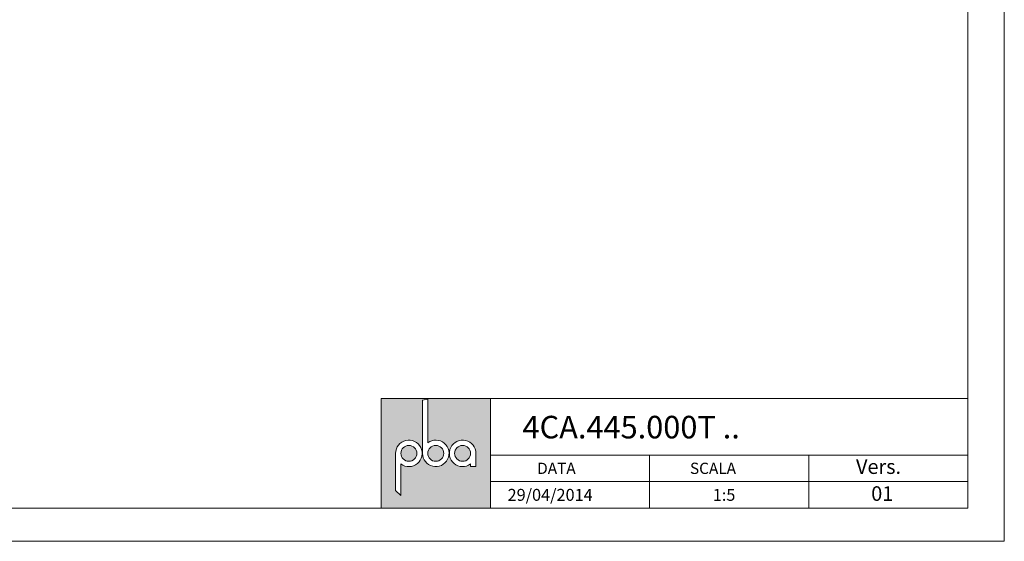
# Paper-space layout 'Layout' of a CAD drawing. Units: millimetres. Extents: x 0 to 297, y 0 to 210.
# Drawn here: x 148 to 297, y 0 to 79 of the extents above; entities that cross this region are included whole.
import ezdxf

# ---------------------------------------------------------------- set-up
doc = ezdxf.new("R2010")
doc.units = ezdxf.units.MM
doc.styles.add('SLDTEXTSTYLE0', font='TXT', dxfattribs={"width": 0.7})

psp = doc.layouts.new('Layout')

# ---------------------------------------------------------------- hatches: boundary and pattern name
at = {"linetype": 'Continuous', "true_color": 0xff8000}
h = psp.add_hatch(color=30, dxfattribs=at)
h.paths.add_polyline_path([(202.9999, 5), (219.4999, 5), (219.4999, 21.5), (202.9999, 21.5)], flags=0)
edge = h.paths.add_edge_path(flags=0)
edge.add_arc((215.2999, 13.25), 2, 0, 306.869898, ccw=False)
edge.add_line((217.2999, 13.25), (217.2999, 11.25))
edge.add_line((217.2999, 11.25), (216.4999, 11.25))
edge.add_line((216.4999, 11.25), (216.4999, 11.65))
edge = h.paths.add_edge_path(flags=0)
edge.add_arc((207.1999, 13.25), 2, -126.869898, 180, ccw=False)
edge.add_line((205.9999, 11.65), (205.9999, 6.8861))
edge.add_line((205.9999, 6.8861), (205.1999, 7.6411))
edge.add_line((205.1999, 7.6411), (205.1999, 13.25))
edge = h.paths.add_edge_path(flags=0)
edge.add_arc((211.2499, 13.25), 2, -180, 126.869898, ccw=False)
edge.add_line((209.2499, 13.25), (209.2499, 21.2539))
edge.add_line((209.2499, 21.2539), (210.0499, 21.4123))
edge.add_line((210.0499, 21.4123), (210.0499, 14.85))
h = psp.add_hatch(color=30, dxfattribs=at)
edge = h.paths.add_edge_path(flags=0)
edge.add_arc((207.1999, 13.25), 1.2, 0, 360)
h = psp.add_hatch(color=30, dxfattribs=at)
edge = h.paths.add_edge_path(flags=0)
edge.add_arc((211.2499, 13.25), 1.2, 0, 360)
h = psp.add_hatch(color=30, dxfattribs=at)
edge = h.paths.add_edge_path(flags=0)
edge.add_arc((215.2999, 13.25), 1.2, 0, 360)

# ---------------------------------------------------------------- linework, layer by layer
at = {"color": 30, "linetype": 'Continuous', "lineweight": 0, "true_color": 0xff8000}
for p, q in [((296.9999, 210), (296.9999, 0)), ((291.4999, 205), (291.4999, 5)), ((202.9999, 21.5), (202.9999, 5)), ((219.4999, 21.5), (202.9999, 21.5)), ((219.4999, 5), (219.4999, 21.5)), ((219.4999, 21.5), (291.4999, 21.5)), ((219.4999, 21.5), (219.4999, 5)), ((219.4999, 13), (291.4999, 13)), ((243.4999, 13), (243.4999, 5)), ((267.4999, 5), (267.4999, 13)), ((219.4999, 9), (291.4999, 9)), ((291.4999, 5), (4.9999, 5)), ((-0.0001, 0), (296.9999, 0))]:
    psp.add_line(p, q, dxfattribs=at)
at = {"color": 7, "linetype": 'Continuous', "lineweight": 0}
for p, q in [((209.2499, 21.2539), (210.0499, 21.4123)), ((209.2499, 13.25), (209.2499, 21.2539)), ((210.0499, 21.4123), (210.0499, 14.85)), ((205.1999, 13.25), (205.1999, 7.6411)), ((217.2999, 13.25), (217.2999, 11.25)), ((205.9999, 6.8861), (205.9999, 11.65)), ((216.4999, 11.25), (216.4999, 11.65)), ((217.2999, 11.25), (216.4999, 11.25)), ((205.1999, 7.6411), (205.9999, 6.8861))]:
    psp.add_line(p, q, dxfattribs=at)
for centre in [(207.1999, 13.25), (211.2499, 13.25), (215.2999, 13.25)]:
    psp.add_circle(centre, 1.2, dxfattribs=at)
for centre, start, end in [((207.1999, 13.25), 233.130102, 180), ((211.2499, 13.25), 180, 126.869898), ((215.2999, 13.25), 0, 306.869898)]:
    psp.add_arc(centre, 2, start, end, dxfattribs=at)

# ---------------------------------------------------------------- texts
at = {"color": 161, "linetype": 'Continuous', "lineweight": 0, "true_color": 0x53a9ff, "attachment_point": 1, "style": 'SLDTEXTSTYLE0'}
for s, insert, char_height in [('4CA.445.000T ..', (224.3356, 18.9049), 3.4), ('Vers.', (274.634, 12.3504), 2.2), ('DATA', (226.5487, 11.8456), 1.7), ('SCALA', (249.5924, 11.8456), 1.7), ('29/04/2014', (222.0862, 7.8954), 1.8), ('1:5', (253.0299, 7.8954), 1.8), ('01', (276.9317, 8.2943), 2.2)]:
    psp.add_mtext(s, dxfattribs=dict(at, insert=insert, char_height=char_height))

doc.saveas('drawing.dxf')
